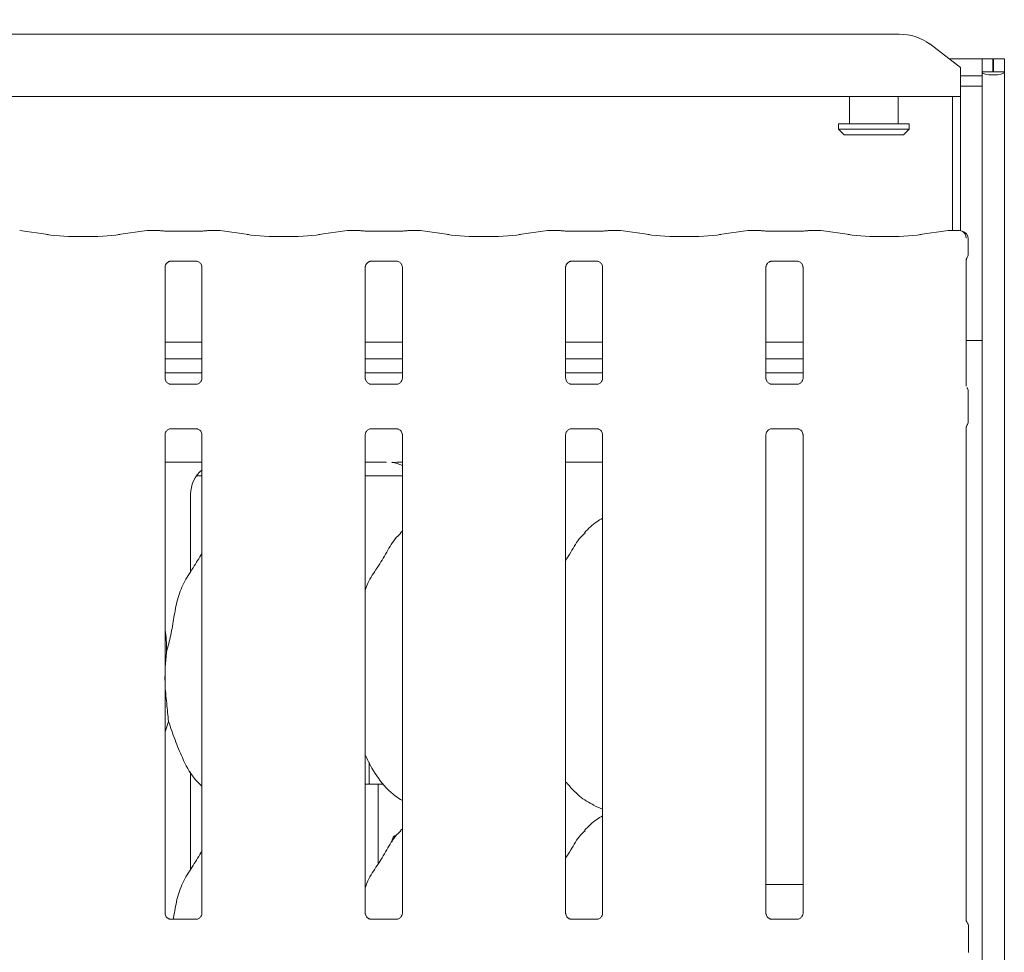
# Model space of a CAD drawing. Units: millimetres. Extents: x 5 to 415, y 5 to 292.
# Drawn here: x 156 to 167, y 124 to 135 of the extents above; entities that cross this region are included whole.
import ezdxf

# ---------------------------------------------------------------- set-up
doc = ezdxf.new("R2010")
doc.units = ezdxf.units.MM
doc.layers.add('BEMAßUNG', color=96, linetype='Continuous')
doc.layers.add('SLD-0', color=179, linetype='Continuous')
doc.styles.add('SLDTEXTSTYLE0', font='TXT', dxfattribs={"width": 0.75})
doc.styles.add('SLDTEXTSTYLE2', font='TXT', dxfattribs={"width": 0.96})
doc.dimstyles.new('SLDDIMSTYLE2', dxfattribs={"dimtxt": 3.5, "dimasz": 3.302, "dimexe": 0, "dimexo": 0.0625, "dimgap": 0.875, "dimtad": 1, "dimdec": 0, "dimlfac": 16, "dimrnd": 1e-09, "dimzin": 12, "dimdsep": 46, "dimtxsty": 'SLDTEXTSTYLE0', "dimblk1": 'NONE', "dimblk2": 'NONE', "dimsah": 1, "dimcen": 0.09, "dimadec": 0, "dimazin": 3, "dimtfac": 1, "dimtofl": 0, "dimtmove": 0, "dimatfit": 3, "dimldrblk": 'NONE', "dimfxl": 0, "dimfrac": 2, "dimtolj": 1, "dimtzin": 12, "dimarcsym": 0})

# ---------------------------------------------------------------- blocks, each defined once
blk = doc.blocks.new('_D_10')
at = {"layer": 'BEMAßUNG'}
for p, q in [((38.286, 135.164), (38.286, 141.644)), ((166.786, 135.164), (166.786, 141.644)), ((38.286, 140.644), (166.786, 140.644))]:
    blk.add_line(p, q, dxfattribs=at)
for points in [[(38.286, 140.644), (41.588, 140.136), (41.588, 141.152)], [(166.786, 140.644), (163.484, 141.152), (163.484, 140.136)]]:
    blk.add_solid(points, dxfattribs=at)
at = {"layer": 'BEMAßUNG', "insert": (98.765, 144.893), "char_height": 3.5, "attachment_point": 1, "style": 'SLDTEXTSTYLE2'}
blk.add_mtext('2056', dxfattribs=at)
blk = doc.blocks.new('_None')

msp = doc.modelspace()

# ---------------------------------------------------------------- linework, layer by layer
at = {"layer": 'SLD-0', "color": 179, "linetype": 'Continuous', "lineweight": 18}
for p, q in [((144.618, 134.449), (165.829, 134.449)), ((166.536, 134.066), (166.183, 134.337)), ((166.408, 134.164), (166.786, 134.164)), ((166.786, 134.014), (166.786, 134.164)), ((166.911, 134.164), (166.786, 134.164)), ((166.911, 134.014), (166.911, 134.164)), ((166.918, 134.014), (166.918, 134.164)), ((167.043, 134.164), (166.918, 134.164)), ((167.043, 134.014), (167.043, 134.164)), ((166.536, 134.066), (166.536, 134.039)), ((166.536, 134.039), (166.536, 133.731)), ((166.911, 134.014), (166.786, 134.014)), ((166.786, 134.014), (166.786, 134.003)), ((166.918, 134.014), (166.911, 134.014)), ((167.043, 134.014), (166.918, 134.014)), ((167.043, 134.014), (167.043, 89.036)), ((166.536, 133.97), (166.786, 133.97)), ((166.786, 133.97), (166.786, 134.003)), ((166.786, 133.97), (166.786, 133.849)), ((166.536, 133.849), (166.786, 133.849)), ((166.786, 133.849), (166.786, 89.036)), ((166.536, 133.731), (143.911, 133.731)), ((165.255, 133.731), (165.255, 133.414)), ((165.818, 133.414), (165.818, 133.731)), ((166.443, 132.184), (166.443, 133.731)), ((166.536, 132.181), (166.536, 133.731)), ((165.13, 133.414), (165.13, 133.352)), ((165.13, 133.414), (165.943, 133.414)), ((165.13, 133.352), (165.193, 133.289)), ((165.13, 133.352), (165.943, 133.352)), ((165.88, 133.289), (165.943, 133.352)), ((165.943, 133.352), (165.943, 133.414)), ((165.88, 133.289), (165.193, 133.289)), ((156.005, 132.137), (155.677, 132.183)), ((157.146, 132.183), (156.818, 132.137)), ((157.278, 132.184), (157.155, 132.184)), ((157.277, 132.184), (157.278, 132.183)), ((157.719, 132.175), (157.416, 132.175)), ((157.98, 132.184), (157.857, 132.184)), ((158.317, 132.137), (157.989, 132.183)), ((159.458, 132.183), (159.131, 132.137)), ((159.591, 132.184), (159.468, 132.184)), ((159.59, 132.184), (159.591, 132.183)), ((160.031, 132.175), (159.729, 132.175)), ((160.292, 132.184), (160.169, 132.184)), ((160.63, 132.137), (160.302, 132.183)), ((161.771, 132.183), (161.443, 132.137)), ((161.903, 132.184), (161.78, 132.184)), ((161.902, 132.184), (161.903, 132.183)), ((162.344, 132.175), (162.041, 132.175)), ((162.605, 132.184), (162.482, 132.184)), ((162.942, 132.137), (162.614, 132.183)), ((164.083, 132.183), (163.756, 132.137)), ((164.216, 132.184), (164.093, 132.184)), ((164.215, 132.184), (164.216, 132.183)), ((164.656, 132.175), (164.354, 132.175)), ((164.917, 132.184), (164.794, 132.184)), ((165.255, 132.137), (164.927, 132.183)), ((166.396, 132.183), (166.068, 132.137)), ((166.521, 132.184), (166.405, 132.184)), ((166.627, 131.919), (166.627, 132.086)), ((166.604, 130.386), (166.604, 131.851)), ((157.354, 130.477), (157.354, 131.761)), ((157.415, 131.829), (157.411, 131.828)), ((157.415, 131.828), (157.72, 131.828)), ((157.781, 131.761), (157.781, 130.476)), ((159.666, 130.477), (159.666, 131.761)), ((159.728, 131.829), (159.723, 131.828)), ((159.728, 131.828), (160.033, 131.828)), ((160.094, 131.761), (160.094, 130.476)), ((161.979, 130.477), (161.979, 131.761)), ((162.04, 131.829), (162.036, 131.828)), ((162.04, 131.828), (162.345, 131.828)), ((162.406, 131.761), (162.406, 130.476)), ((164.291, 130.477), (164.291, 131.761)), ((164.353, 131.829), (164.348, 131.828)), ((164.353, 131.828), (164.658, 131.828)), ((164.719, 131.761), (164.719, 130.476)), ((157.781, 130.893), (157.354, 130.893)), ((160.094, 130.893), (159.666, 130.893)), ((162.406, 130.893), (161.979, 130.893)), ((164.719, 130.893), (164.291, 130.893)), ((166.661, 130.914), (166.604, 130.914)), ((166.661, 130.914), (166.786, 130.914)), ((157.781, 130.7), (157.354, 130.7)), ((160.094, 130.7), (159.666, 130.7)), ((162.406, 130.7), (161.979, 130.7)), ((164.719, 130.7), (164.291, 130.7)), ((157.781, 130.539), (157.354, 130.539)), ((160.094, 130.539), (159.666, 130.539)), ((162.406, 130.539), (161.979, 130.539)), ((164.719, 130.539), (164.291, 130.539)), ((157.72, 130.409), (157.415, 130.409)), ((157.72, 130.409), (157.724, 130.409)), ((160.032, 130.409), (159.728, 130.409)), ((160.032, 130.409), (160.037, 130.409)), ((162.345, 130.409), (162.04, 130.409)), ((162.345, 130.409), (162.349, 130.409)), ((164.657, 130.409), (164.353, 130.409)), ((164.657, 130.409), (164.662, 130.409)), ((166.627, 129.985), (166.627, 130.318)), ((166.604, 124.21), (166.604, 129.917)), ((157.354, 124.299), (157.354, 129.827)), ((157.415, 129.895), (157.411, 129.894)), ((157.415, 129.894), (157.72, 129.894)), ((157.781, 129.827), (157.781, 124.298)), ((159.666, 124.299), (159.666, 129.827)), ((159.728, 129.895), (159.723, 129.894)), ((159.728, 129.894), (160.033, 129.894)), ((160.094, 129.827), (160.094, 124.298)), ((161.979, 124.299), (161.979, 129.827)), ((162.04, 129.895), (162.036, 129.894)), ((162.04, 129.894), (162.345, 129.894)), ((162.406, 129.827), (162.406, 124.298)), ((164.291, 124.299), (164.291, 129.827)), ((164.353, 129.895), (164.348, 129.894)), ((164.353, 129.894), (164.658, 129.894)), ((164.719, 129.827), (164.719, 124.298)), ((157.354, 129.508), (157.781, 129.508)), ((159.666, 129.508), (159.909, 129.508)), ((159.909, 129.508), (159.909, 129.508)), ((161.979, 129.508), (162.406, 129.508)), ((157.718, 129.352), (157.781, 129.352)), ((159.666, 129.352), (160.094, 129.352)), ((157.65, 128.242), (157.65, 129.137)), ((160.094, 128.714), (160.072, 128.694)), ((157.37, 127.311), (157.354, 127.143)), ((157.395, 126.515), (157.354, 126.396)), ((159.711, 126.043), (159.711, 125.82)), ((157.65, 124.804), (157.65, 125.932)), ((159.666, 125.789), (159.814, 125.789)), ((159.814, 124.869), (159.814, 125.789)), ((159.814, 125.789), (159.877, 125.789)), ((162.303, 125.545), (162.406, 125.501)), ((160.094, 125.276), (160.072, 125.257)), ((164.599, 124.633), (164.291, 124.633)), ((164.599, 124.633), (164.719, 124.633)), ((157.72, 124.231), (157.415, 124.231)), ((157.72, 124.231), (157.724, 124.231)), ((160.032, 124.231), (159.728, 124.231)), ((160.032, 124.231), (160.037, 124.231)), ((162.345, 124.231), (162.04, 124.231)), ((162.345, 124.231), (162.349, 124.231)), ((164.657, 124.231), (164.353, 124.231)), ((164.657, 124.231), (164.662, 124.231)), ((166.63, 124.142), (166.63, 123.849))]:
    msp.add_line(p, q, dxfattribs=at)
for centre, radius, start, end in [((165.838, 133.864), 0.585, 53.9158, 90.875), ((166.533, 132.086), 0.0938, 0, 76.9211), ((166.536, 124.142), 0.0938, 0, 38.6278)]:
    msp.add_arc(centre, radius, start, end, dxfattribs=at)
for centre, major_axis, ratio, start_param, end_param in [((166.914, 134.014), (0.128, 0), 0.267949, 3.141593, 6.283185), ((156.411, 132.196), (0.594, 0), 0.140541, 3.926991, 5.497787), ((157.157, 132.09), (-0.0102, 0.0932), 0.606409, 6.104607, 6.301747), ((157.157, 132.09), (-0.0018, 0.0937), 0.137621, 6.140845, 6.280471), ((157.978, 132.09), (0.0018, 0.0937), 0.137621, 0.002714, 0.142341), ((157.978, 132.09), (0.0102, 0.0932), 0.606409, 6.264613, 6.461763), ((158.724, 132.196), (0.594, 0), 0.140541, 3.926991, 5.497787), ((159.47, 132.09), (-0.0102, 0.0932), 0.606409, 6.104607, 6.301747), ((159.47, 132.09), (-0.0018, 0.0937), 0.137621, 6.140845, 6.280471), ((160.29, 132.09), (0.0018, 0.0937), 0.137621, 0.002714, 0.142341), ((160.29, 132.09), (0.0102, 0.0932), 0.606409, 6.264613, 6.461763), ((161.036, 132.196), (0.594, 0), 0.140541, 3.926991, 5.497787), ((161.782, 132.09), (-0.0102, 0.0932), 0.606409, 6.104607, 6.301747), ((161.782, 132.09), (-0.0018, 0.0937), 0.137621, 6.140845, 6.280471), ((162.603, 132.09), (0.0018, 0.0937), 0.137621, 0.002714, 0.142341), ((162.603, 132.09), (0.0102, 0.0932), 0.606409, 6.264624, 6.461763), ((163.349, 132.196), (0.594, 0), 0.140541, 3.926991, 5.497787), ((164.095, 132.09), (-0.0102, 0.0932), 0.606409, 6.104607, 6.301747), ((164.095, 132.09), (-0.0018, 0.0937), 0.137621, 6.140845, 6.280471), ((164.915, 132.09), (0.0018, 0.0937), 0.137621, 0.002714, 0.142341), ((164.915, 132.09), (0.0102, 0.0932), 0.606409, 6.264624, 6.461763), ((165.661, 132.196), (0.594, 0), 0.140541, 3.926991, 5.497787), ((166.407, 132.09), (-0.0102, 0.0932), 0.606409, 6.104607, 6.301747), ((166.407, 132.09), (-0.0018, 0.0937), 0.137621, 6.140845, 6.280471), ((159.917, 129.135), (0.374, 0.078), 0.981201, 0.885152, 1.220036), ((158.031, 129.135), (0.374, -0.078), 0.981201, 2.486197, 3.34528)]:
    msp.add_ellipse(centre, major_axis=major_axis, ratio=ratio, start_param=start_param, end_param=end_param, dxfattribs=at)
for points, knots in [([(157.276, 132.183), (157.277, 132.183), (157.278, 132.183), (157.282, 132.184), (157.287, 132.183), (157.29, 132.182)], [0, 0, 0, 0, 0.025485, 0.323808, 1, 1, 1, 1]), ([(157.416, 132.175), (157.407, 132.175), (157.378, 132.175), (157.334, 132.178), (157.299, 132.181), (157.287, 132.184), (157.283, 132.184)], [0, 0, 0, 0, 0.181435, 0.529377, 0.870913, 1, 1, 1, 1]), ([(157.852, 132.184), (157.847, 132.183), (157.834, 132.181), (157.801, 132.178), (157.759, 132.175), (157.73, 132.175), (157.719, 132.175)], [0, 0, 0, 0, 0.177666, 0.462047, 0.792336, 1, 1, 1, 1]), ([(157.859, 132.183), (157.859, 132.183), (157.857, 132.183), (157.853, 132.184), (157.848, 132.183), (157.845, 132.182)], [0, 0, 0, 0, 0.024853, 0.317126, 1, 1, 1, 1]), ([(157.859, 132.183), (157.859, 132.183), (157.858, 132.183), (157.858, 132.184), (157.857, 132.183), (157.857, 132.183)], [0, 0, 0, 0, 0.0394571, 0.5025517, 1, 1, 1, 1]), ([(159.589, 132.183), (159.589, 132.183), (159.591, 132.183), (159.595, 132.184), (159.599, 132.183), (159.602, 132.182)], [0, 0, 0, 0, 0.025485, 0.323808, 1, 1, 1, 1]), ([(159.729, 132.175), (159.719, 132.175), (159.691, 132.175), (159.646, 132.178), (159.612, 132.181), (159.599, 132.184), (159.596, 132.184)], [0, 0, 0, 0, 0.181435, 0.529377, 0.870913, 1, 1, 1, 1]), ([(160.165, 132.184), (160.16, 132.183), (160.147, 132.181), (160.113, 132.178), (160.071, 132.175), (160.043, 132.175), (160.031, 132.175)], [0, 0, 0, 0, 0.177666, 0.462047, 0.792336, 1, 1, 1, 1]), ([(160.171, 132.183), (160.171, 132.183), (160.17, 132.183), (160.165, 132.184), (160.161, 132.183), (160.158, 132.182)], [0, 0, 0, 0, 0.024853, 0.317126, 1, 1, 1, 1]), ([(160.171, 132.183), (160.171, 132.183), (160.171, 132.183), (160.17, 132.184), (160.169, 132.183), (160.169, 132.183)], [0, 0, 0, 0, 0.0394571, 0.5025517, 1, 1, 1, 1]), ([(161.901, 132.183), (161.902, 132.183), (161.903, 132.183), (161.907, 132.184), (161.912, 132.183), (161.915, 132.182)], [0, 0, 0, 0, 0.025485, 0.323808, 1, 1, 1, 1]), ([(162.041, 132.175), (162.032, 132.175), (162.003, 132.175), (161.959, 132.178), (161.924, 132.181), (161.912, 132.184), (161.908, 132.184)], [0, 0, 0, 0, 0.181435, 0.529377, 0.870913, 1, 1, 1, 1]), ([(162.477, 132.184), (162.472, 132.183), (162.459, 132.181), (162.426, 132.178), (162.384, 132.175), (162.355, 132.175), (162.344, 132.175)], [0, 0, 0, 0, 0.177666, 0.462047, 0.792336, 1, 1, 1, 1]), ([(162.484, 132.183), (162.484, 132.183), (162.482, 132.183), (162.478, 132.184), (162.473, 132.183), (162.47, 132.182)], [0, 0, 0, 0, 0.024853, 0.317126, 1, 1, 1, 1]), ([(162.484, 132.183), (162.484, 132.183), (162.483, 132.183), (162.483, 132.184), (162.482, 132.183), (162.482, 132.183)], [0, 0, 0, 0, 0.0394571, 0.5025517, 1, 1, 1, 1]), ([(164.214, 132.183), (164.214, 132.183), (164.216, 132.183), (164.22, 132.184), (164.224, 132.183), (164.227, 132.182)], [0, 0, 0, 0, 0.025485, 0.323808, 1, 1, 1, 1]), ([(164.354, 132.175), (164.344, 132.175), (164.316, 132.175), (164.271, 132.178), (164.237, 132.181), (164.224, 132.184), (164.221, 132.184)], [0, 0, 0, 0, 0.181435, 0.529377, 0.870913, 1, 1, 1, 1]), ([(164.79, 132.184), (164.785, 132.183), (164.772, 132.181), (164.738, 132.178), (164.696, 132.175), (164.668, 132.175), (164.656, 132.175)], [0, 0, 0, 0, 0.177666, 0.462047, 0.792336, 1, 1, 1, 1]), ([(164.796, 132.183), (164.796, 132.183), (164.795, 132.183), (164.79, 132.184), (164.786, 132.183), (164.783, 132.182)], [0, 0, 0, 0, 0.024853, 0.317126, 1, 1, 1, 1]), ([(164.796, 132.183), (164.796, 132.183), (164.796, 132.183), (164.795, 132.184), (164.794, 132.183), (164.794, 132.183)], [0, 0, 0, 0, 0.0394571, 0.5025517, 1, 1, 1, 1]), ([(166.518, 132.183), (166.518, 132.183), (166.519, 132.183), (166.52, 132.184), (166.521, 132.184), (166.521, 132.183)], [0, 0, 0, 0, 0.0373526, 0.7642331, 1, 1, 1, 1]), ([(166.518, 132.183), (166.518, 132.183), (166.521, 132.183), (166.534, 132.184), (166.554, 132.178), (166.576, 132.163), (166.591, 132.143), (166.601, 132.119), (166.602, 132.102), (166.602, 132.094)], [0, 0, 0, 0, 0.003312, 0.067604, 0.294515, 0.489066, 0.658934, 0.826142, 1, 1, 1, 1]), ([(166.554, 132.177), (166.553, 132.178), (166.55, 132.178), (166.551, 132.178), (166.551, 132.178)], [0, 0, 0, 0, 0.553261, 1, 1, 1, 1]), ([(166.604, 131.85), (166.604, 131.849), (166.604, 131.847), (166.604, 131.851), (166.606, 131.857), (166.608, 131.862), (166.61, 131.865), (166.61, 131.866), (166.61, 131.866), (166.61, 131.866), (166.61, 131.866)], [0, 0, 0, 0, 0.175413, 0.414013, 0.691364, 0.8755, 0.962387, 0.984641, 0.996564, 1, 1, 1, 1]), ([(166.627, 131.92), (166.626, 131.913), (166.626, 131.898), (166.619, 131.881), (166.614, 131.872), (166.612, 131.868)], [0, 0, 0, 0, 0.389587, 0.796275, 1, 1, 1, 1]), ([(157.354, 131.761), (157.354, 131.762), (157.354, 131.765), (157.356, 131.779), (157.367, 131.801), (157.386, 131.819), (157.406, 131.827), (157.415, 131.828), (157.416, 131.828), (157.416, 131.828)], [0, 0, 0, 0, 0.051121, 0.183735, 0.384254, 0.649711, 0.827412, 0.922503, 1, 1, 1, 1]), ([(157.719, 131.828), (157.719, 131.828), (157.719, 131.828), (157.723, 131.828), (157.734, 131.825), (157.753, 131.816), (157.771, 131.797), (157.78, 131.774), (157.781, 131.762), (157.781, 131.76), (157.781, 131.76)], [0, 0, 0, 0, 0.033728, 0.114904, 0.223021, 0.382183, 0.651122, 0.867473, 0.988474, 1, 1, 1, 1]), ([(159.666, 131.761), (159.666, 131.762), (159.666, 131.765), (159.669, 131.779), (159.679, 131.801), (159.699, 131.819), (159.718, 131.827), (159.727, 131.828), (159.728, 131.828), (159.729, 131.828)], [0, 0, 0, 0, 0.051121, 0.183735, 0.384254, 0.649711, 0.827412, 0.922503, 1, 1, 1, 1]), ([(160.032, 131.828), (160.032, 131.828), (160.031, 131.828), (160.036, 131.828), (160.046, 131.825), (160.065, 131.816), (160.084, 131.797), (160.093, 131.774), (160.094, 131.762), (160.094, 131.76), (160.094, 131.76)], [0, 0, 0, 0, 0.033728, 0.114904, 0.223021, 0.382183, 0.651122, 0.867473, 0.988474, 1, 1, 1, 1]), ([(161.979, 131.761), (161.979, 131.762), (161.979, 131.765), (161.981, 131.779), (161.992, 131.801), (162.011, 131.819), (162.031, 131.827), (162.04, 131.828), (162.041, 131.828), (162.041, 131.828)], [0, 0, 0, 0, 0.051121, 0.183735, 0.384254, 0.649711, 0.827412, 0.922503, 1, 1, 1, 1]), ([(162.344, 131.828), (162.344, 131.828), (162.344, 131.828), (162.348, 131.828), (162.359, 131.825), (162.378, 131.816), (162.396, 131.797), (162.405, 131.774), (162.406, 131.762), (162.406, 131.76), (162.406, 131.76)], [0, 0, 0, 0, 0.033728, 0.114904, 0.223021, 0.382183, 0.651122, 0.867473, 0.988474, 1, 1, 1, 1]), ([(164.291, 131.761), (164.291, 131.762), (164.291, 131.765), (164.294, 131.779), (164.304, 131.801), (164.324, 131.819), (164.343, 131.827), (164.352, 131.828), (164.353, 131.828), (164.354, 131.828)], [0, 0, 0, 0, 0.051121, 0.183735, 0.384254, 0.649711, 0.827412, 0.922503, 1, 1, 1, 1]), ([(164.657, 131.828), (164.657, 131.828), (164.656, 131.828), (164.661, 131.828), (164.671, 131.825), (164.69, 131.816), (164.709, 131.797), (164.718, 131.774), (164.719, 131.762), (164.719, 131.76), (164.719, 131.76)], [0, 0, 0, 0, 0.033728, 0.114904, 0.223021, 0.382183, 0.651122, 0.867473, 0.988474, 1, 1, 1, 1]), ([(157.416, 130.409), (157.416, 130.409), (157.416, 130.409), (157.412, 130.409), (157.401, 130.412), (157.382, 130.421), (157.364, 130.441), (157.355, 130.463), (157.354, 130.475), (157.354, 130.477), (157.354, 130.477)], [0, 0, 0, 0, 0.033728, 0.114895, 0.223028, 0.382191, 0.651114, 0.867472, 0.988474, 1, 1, 1, 1]), ([(157.781, 130.477), (157.781, 130.476), (157.781, 130.473), (157.779, 130.458), (157.768, 130.437), (157.749, 130.418), (157.73, 130.411), (157.72, 130.409), (157.719, 130.409), (157.719, 130.409)], [0, 0, 0, 0, 0.051121, 0.183738, 0.384259, 0.649716, 0.827398, 0.922503, 1, 1, 1, 1]), ([(159.728, 130.409), (159.728, 130.409), (159.729, 130.409), (159.724, 130.409), (159.714, 130.412), (159.695, 130.421), (159.676, 130.441), (159.667, 130.463), (159.666, 130.475), (159.666, 130.477), (159.666, 130.477)], [0, 0, 0, 0, 0.033728, 0.114895, 0.223028, 0.382191, 0.651114, 0.867472, 0.988474, 1, 1, 1, 1]), ([(160.094, 130.477), (160.094, 130.476), (160.094, 130.473), (160.091, 130.458), (160.081, 130.437), (160.061, 130.418), (160.042, 130.411), (160.033, 130.409), (160.032, 130.409), (160.031, 130.409)], [0, 0, 0, 0, 0.051121, 0.183737, 0.384257, 0.649713, 0.827413, 0.922504, 1, 1, 1, 1]), ([(162.041, 130.409), (162.041, 130.409), (162.041, 130.409), (162.037, 130.409), (162.026, 130.412), (162.007, 130.421), (161.989, 130.441), (161.98, 130.463), (161.979, 130.475), (161.979, 130.477), (161.979, 130.477)], [0, 0, 0, 0, 0.033728, 0.114895, 0.223028, 0.382191, 0.651114, 0.867472, 0.988474, 1, 1, 1, 1]), ([(162.406, 130.477), (162.406, 130.476), (162.406, 130.473), (162.404, 130.458), (162.393, 130.437), (162.374, 130.418), (162.355, 130.411), (162.345, 130.409), (162.344, 130.409), (162.344, 130.409)], [0, 0, 0, 0, 0.051121, 0.183737, 0.384257, 0.649713, 0.827413, 0.922504, 1, 1, 1, 1]), ([(164.353, 130.409), (164.353, 130.409), (164.354, 130.409), (164.349, 130.409), (164.339, 130.412), (164.32, 130.421), (164.301, 130.441), (164.292, 130.463), (164.291, 130.475), (164.291, 130.477), (164.291, 130.477)], [0, 0, 0, 0, 0.033728, 0.114895, 0.223028, 0.382191, 0.651114, 0.867472, 0.988474, 1, 1, 1, 1]), ([(164.719, 130.477), (164.719, 130.476), (164.719, 130.473), (164.716, 130.458), (164.706, 130.437), (164.686, 130.418), (164.667, 130.411), (164.658, 130.409), (164.657, 130.409), (164.656, 130.409)], [0, 0, 0, 0, 0.051121, 0.183737, 0.384257, 0.649713, 0.827413, 0.922504, 1, 1, 1, 1]), ([(166.612, 130.369), (166.614, 130.366), (166.619, 130.357), (166.626, 130.339), (166.626, 130.325), (166.627, 130.318)], [0, 0, 0, 0, 0.203723, 0.61039, 1, 1, 1, 1]), ([(166.604, 129.916), (166.604, 129.915), (166.604, 129.913), (166.604, 129.917), (166.606, 129.923), (166.608, 129.928), (166.61, 129.931), (166.61, 129.932), (166.61, 129.932), (166.61, 129.932), (166.61, 129.932)], [0, 0, 0, 0, 0.175414, 0.414013, 0.691365, 0.875479, 0.962363, 0.984602, 0.996537, 1, 1, 1, 1]), ([(166.612, 129.934), (166.614, 129.937), (166.619, 129.947), (166.626, 129.964), (166.626, 129.979), (166.627, 129.986)], [0, 0, 0, 0, 0.20372, 0.610249, 1, 1, 1, 1]), ([(157.354, 129.827), (157.354, 129.828), (157.354, 129.831), (157.356, 129.845), (157.367, 129.867), (157.386, 129.885), (157.406, 129.893), (157.415, 129.894), (157.416, 129.894), (157.416, 129.894)], [0, 0, 0, 0, 0.051121, 0.183735, 0.384255, 0.649711, 0.827413, 0.922504, 1, 1, 1, 1]), ([(157.719, 129.894), (157.719, 129.894), (157.719, 129.894), (157.723, 129.894), (157.734, 129.891), (157.753, 129.882), (157.771, 129.863), (157.78, 129.84), (157.781, 129.828), (157.781, 129.826), (157.781, 129.826)], [0, 0, 0, 0, 0.033728, 0.114904, 0.22302, 0.382183, 0.651123, 0.867472, 0.988474, 1, 1, 1, 1]), ([(159.666, 129.827), (159.666, 129.828), (159.666, 129.831), (159.669, 129.845), (159.679, 129.867), (159.699, 129.885), (159.718, 129.893), (159.727, 129.894), (159.728, 129.894), (159.729, 129.894)], [0, 0, 0, 0, 0.051121, 0.183735, 0.384255, 0.649711, 0.827413, 0.922504, 1, 1, 1, 1]), ([(160.032, 129.894), (160.032, 129.894), (160.031, 129.894), (160.036, 129.894), (160.046, 129.891), (160.065, 129.882), (160.084, 129.863), (160.093, 129.84), (160.094, 129.828), (160.094, 129.826), (160.094, 129.826)], [0, 0, 0, 0, 0.033728, 0.114904, 0.22302, 0.382183, 0.651123, 0.867472, 0.988474, 1, 1, 1, 1]), ([(161.979, 129.827), (161.979, 129.828), (161.979, 129.831), (161.981, 129.845), (161.992, 129.867), (162.011, 129.885), (162.031, 129.893), (162.04, 129.894), (162.041, 129.894), (162.041, 129.894)], [0, 0, 0, 0, 0.051121, 0.183735, 0.384255, 0.649711, 0.827413, 0.922504, 1, 1, 1, 1]), ([(162.344, 129.894), (162.344, 129.894), (162.344, 129.894), (162.348, 129.894), (162.359, 129.891), (162.378, 129.882), (162.396, 129.863), (162.405, 129.84), (162.406, 129.828), (162.406, 129.826), (162.406, 129.826)], [0, 0, 0, 0, 0.033728, 0.114904, 0.22302, 0.382183, 0.651123, 0.867472, 0.988474, 1, 1, 1, 1]), ([(164.291, 129.827), (164.291, 129.828), (164.291, 129.831), (164.294, 129.845), (164.304, 129.867), (164.324, 129.885), (164.343, 129.893), (164.352, 129.894), (164.353, 129.894), (164.354, 129.894)], [0, 0, 0, 0, 0.051121, 0.183735, 0.384255, 0.649711, 0.827413, 0.922504, 1, 1, 1, 1]), ([(164.657, 129.894), (164.657, 129.894), (164.656, 129.894), (164.661, 129.894), (164.671, 129.891), (164.69, 129.882), (164.709, 129.863), (164.718, 129.84), (164.719, 129.828), (164.719, 129.826), (164.719, 129.826)], [0, 0, 0, 0, 0.033728, 0.114904, 0.22302, 0.382183, 0.651123, 0.867472, 0.988474, 1, 1, 1, 1]), ([(159.978, 129.506), (159.977, 129.506), (159.975, 129.506), (159.973, 129.507), (159.973, 129.507)], [0, 0, 0, 0, 0.96395, 1, 1, 1, 1]), ([(159.978, 129.506), (159.98, 129.506), (159.988, 129.506), (160.027, 129.507), (160.065, 129.507), (160.094, 129.508)], [0, 0, 0, 0, 0.071506, 0.291847, 1, 1, 1, 1]), ([(162.406, 128.862), (162.383, 128.849), (162.303, 128.805), (162.241, 128.74), (162.197, 128.694)], [0, 0, 0, 0, 0.296355, 1, 1, 1, 1]), ([(159.666, 128.032), (159.676, 128.059), (159.708, 128.151), (159.807, 128.289), (159.914, 128.467), (159.993, 128.611), (160.061, 128.674), (160.078, 128.69)], [0, 0, 0, 0, 0.108978, 0.375807, 0.644375, 0.910444, 1, 1, 1, 1]), ([(161.979, 128.371), (161.999, 128.404), (162.055, 128.494), (162.118, 128.611), (162.186, 128.675), (162.203, 128.69)], [0, 0, 0, 0, 0.2906867, 0.8213762, 1, 1, 1, 1]), ([(157.37, 127.311), (157.388, 127.378), (157.424, 127.512), (157.457, 127.717), (157.492, 127.921), (157.565, 128.116), (157.678, 128.286), (157.748, 128.401), (157.781, 128.458)], [0, 0, 0, 0, 0.168145, 0.336678, 0.50541, 0.671319, 0.84029, 1, 1, 1, 1]), ([(157.354, 127.58), (157.356, 127.568), (157.373, 127.479), (157.371, 127.389), (157.37, 127.311)], [0, 0, 0, 0, 0.140912, 1, 1, 1, 1]), ([(157.354, 127.051), (157.354, 127.018), (157.353, 126.911), (157.375, 126.719), (157.388, 126.583), (157.395, 126.515)], [0, 0, 0, 0, 0.183938, 0.594798, 1, 1, 1, 1]), ([(157.781, 125.766), (157.751, 125.795), (157.654, 125.89), (157.559, 126.08), (157.467, 126.302), (157.419, 126.444), (157.395, 126.515)], [0, 0, 0, 0, 0.15021, 0.474377, 0.73525, 1, 1, 1, 1]), ([(160.094, 125.602), (160.067, 125.618), (159.958, 125.683), (159.813, 125.852), (159.71, 126.023), (159.671, 126.119), (159.666, 126.13)], [0, 0, 0, 0, 0.135837, 0.54854, 0.948803, 1, 1, 1, 1]), ([(159.711, 125.82), (159.711, 125.82), (159.711, 125.82), (159.712, 125.811), (159.712, 125.801), (159.713, 125.792), (159.713, 125.789)], [0, 0, 0, 0, 0.220846, 0.54493, 0.869411, 1, 1, 1, 1]), ([(162.306, 125.547), (162.248, 125.579), (162.125, 125.648), (162.034, 125.756), (161.985, 125.814)], [0, 0, 0, 0, 0.46744, 1, 1, 1, 1]), ([(162.406, 125.424), (162.383, 125.411), (162.303, 125.367), (162.241, 125.302), (162.197, 125.257)], [0, 0, 0, 0, 0.296357, 1, 1, 1, 1]), ([(159.666, 124.594), (159.676, 124.621), (159.708, 124.714), (159.807, 124.852), (159.914, 125.029), (159.993, 125.174), (160.061, 125.237), (160.078, 125.253)], [0, 0, 0, 0, 0.1089778, 0.3758064, 0.6443753, 0.9104436, 1, 1, 1, 1]), ([(161.979, 124.934), (161.999, 124.966), (162.055, 125.057), (162.118, 125.174), (162.186, 125.237), (162.203, 125.253)], [0, 0, 0, 0, 0.290688, 0.821377, 1, 1, 1, 1]), ([(160.017, 125.195), (160.015, 125.195), (160.009, 125.196), (159.998, 125.19), (159.986, 125.178), (159.978, 125.16), (159.974, 125.142), (159.975, 125.129), (159.975, 125.124)], [0, 0, 0, 0, 0.0671538, 0.2638707, 0.4607369, 0.6579045, 0.8550646, 1, 1, 1, 1]), ([(157.449, 124.231), (157.452, 124.247), (157.467, 124.331), (157.492, 124.483), (157.565, 124.679), (157.678, 124.848), (157.748, 124.964), (157.781, 125.02)], [0, 0, 0, 0, 0.055993, 0.296122, 0.532238, 0.772709, 1, 1, 1, 1]), ([(157.416, 124.231), (157.416, 124.231), (157.416, 124.231), (157.412, 124.232), (157.401, 124.234), (157.382, 124.243), (157.364, 124.263), (157.355, 124.285), (157.354, 124.298), (157.354, 124.299), (157.354, 124.299)], [0, 0, 0, 0, 0.033728, 0.114895, 0.223028, 0.382191, 0.651114, 0.867474, 0.988474, 1, 1, 1, 1]), ([(157.781, 124.299), (157.781, 124.298), (157.781, 124.295), (157.779, 124.281), (157.768, 124.259), (157.749, 124.241), (157.73, 124.233), (157.72, 124.231), (157.719, 124.231), (157.719, 124.231)], [0, 0, 0, 0, 0.051121, 0.183741, 0.384259, 0.649717, 0.827399, 0.922503, 1, 1, 1, 1]), ([(159.728, 124.231), (159.728, 124.231), (159.729, 124.231), (159.724, 124.232), (159.714, 124.234), (159.695, 124.243), (159.676, 124.263), (159.667, 124.285), (159.666, 124.298), (159.666, 124.299), (159.666, 124.299)], [0, 0, 0, 0, 0.033728, 0.114895, 0.223028, 0.382191, 0.651114, 0.867474, 0.988474, 1, 1, 1, 1]), ([(160.094, 124.299), (160.094, 124.298), (160.094, 124.295), (160.091, 124.281), (160.081, 124.259), (160.061, 124.241), (160.042, 124.233), (160.033, 124.231), (160.032, 124.231), (160.031, 124.231)], [0, 0, 0, 0, 0.051121, 0.18374, 0.384257, 0.649714, 0.827413, 0.922504, 1, 1, 1, 1]), ([(162.041, 124.231), (162.041, 124.231), (162.041, 124.231), (162.037, 124.232), (162.026, 124.234), (162.007, 124.243), (161.989, 124.263), (161.98, 124.285), (161.979, 124.298), (161.979, 124.299), (161.979, 124.299)], [0, 0, 0, 0, 0.033728, 0.114895, 0.223028, 0.382191, 0.651114, 0.867474, 0.988474, 1, 1, 1, 1]), ([(162.406, 124.299), (162.406, 124.298), (162.406, 124.295), (162.404, 124.281), (162.393, 124.259), (162.374, 124.241), (162.355, 124.233), (162.345, 124.231), (162.344, 124.231), (162.344, 124.231)], [0, 0, 0, 0, 0.051121, 0.18374, 0.384257, 0.649714, 0.827413, 0.922504, 1, 1, 1, 1]), ([(164.353, 124.231), (164.353, 124.231), (164.354, 124.231), (164.349, 124.232), (164.339, 124.234), (164.32, 124.243), (164.301, 124.263), (164.292, 124.285), (164.291, 124.298), (164.291, 124.299), (164.291, 124.299)], [0, 0, 0, 0, 0.033728, 0.114895, 0.223028, 0.382191, 0.651114, 0.867474, 0.988474, 1, 1, 1, 1]), ([(164.719, 124.299), (164.719, 124.298), (164.719, 124.295), (164.716, 124.281), (164.706, 124.259), (164.686, 124.241), (164.667, 124.233), (164.658, 124.231), (164.657, 124.231), (164.656, 124.231)], [0, 0, 0, 0, 0.051121, 0.18374, 0.384257, 0.649714, 0.827413, 0.922504, 1, 1, 1, 1]), ([(166.61, 124.2), (166.609, 124.202), (166.606, 124.205), (166.604, 124.214), (166.604, 124.213), (166.604, 124.213)], [0, 0, 0, 0, 0.298614, 0.876417, 1, 1, 1, 1])]:
    msp.add_open_spline(points, degree=3, knots=knots, dxfattribs=at)

# ---------------------------------------------------------------- dimensions: what is measured, and where the dimension line sits
at = {"layer": 'BEMAßUNG'}
dim = msp.add_linear_dim(base=(38.286, 140.644), p1=(166.786, 134.164), p2=(38.286, 134.164), dimstyle='SLDDIMSTYLE2', dxfattribs=at)
dim.commit()
dim.dimension.update_dxf_attribs({"geometry": '_D_10', "text_midpoint": (103.937, 140.644), "dimtype": 160})

doc.saveas('drawing.dxf')
